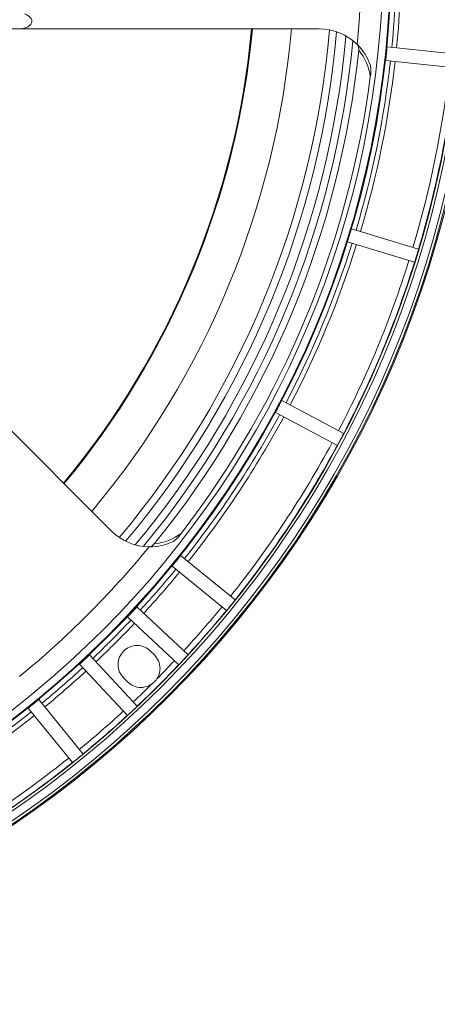
# Model space of a CAD drawing. Units: millimetres. Extents: x 5 to 415, y 5 to 292.
# Drawn here: x 104 to 119, y 170 to 207 of the extents above; entities that cross this region are included whole.
import ezdxf

# ---------------------------------------------------------------- set-up
doc = ezdxf.new("R2010")
doc.units = ezdxf.units.MM

msp = doc.modelspace()

# ---------------------------------------------------------------- linework, layer by layer
at = {"color": 7, "linetype": 'Continuous', "lineweight": 15}
for p, q in [((99.2303, 206.3222), (103.6511, 206.3222)), ((103.7613, 206.3358), (103.6511, 206.3222)), ((103.6511, 206.3222), (103.7596, 206.3222)), ((103.7596, 206.3222), (103.7613, 206.3358)), ((103.7596, 206.3222), (114.6478, 206.3222)), ((119.7176, 205.3879), (117.1499, 205.6578)), ((117.0976, 205.1606), (119.6654, 204.8907)), ((118.3084, 198.2209), (115.8393, 198.9757)), ((115.6931, 198.4976), (118.1622, 197.7427)), ((107.0058, 187.8728), (99.3067, 195.572)), ((115.5575, 191.4544), (113.2778, 192.6665)), ((113.0431, 192.225), (115.3227, 191.0129)), ((111.566, 185.3371), (109.5595, 186.9619)), ((109.2449, 186.5734), (111.2513, 184.9486)), ((109.8343, 183.3185), (107.9498, 185.0758)), ((107.6088, 184.7101), (109.4933, 182.9528)), ((107.966, 181.4255), (106.2087, 183.31)), ((108.5959, 183.3128), (108.4545, 183.4542)), ((105.843, 182.969), (107.6004, 181.0845)), ((107.4646, 182.4643), (107.606, 182.3229)), ((105.9703, 179.6675), (104.3455, 181.674)), ((103.9569, 181.3593), (105.5817, 179.3528))]:
    msp.add_line(p, q, dxfattribs=at)
at = {"color": 7, "linetype": 'Continuous', "lineweight": 15, "flags": 128}
msp.add_lwpolyline([(103.8227, 206.8718), (103.9098, 206.8358), (103.9925, 206.7819), (104.0302, 206.7453), (104.0626, 206.6991), (104.082, 206.6504), (104.0872, 206.5951), (104.0773, 206.547), (104.0495, 206.4933), (103.9894, 206.4317), (103.9251, 206.3908), (103.8555, 206.361), (103.7613, 206.3358)], dxfattribs=at)
at = {"color": 7, "linetype": 'Continuous', "lineweight": 15}
for radius in [38.651, 38.6108, 38.5108, 38.211, 38.111, 35.5126, 35.4862, 35.2126]:
    msp.add_circle((81.7966, 209.1222), radius, dxfattribs=at)
for centre, radius, start, end in [((81.7966, 209.1222), 34.4203, 354.37304, 5.62696), ((81.7966, 209.1222), 35.6994, 354.40124, 357.59876), ((81.7966, 209.1222), 35.8726, 354.3993, 357.6007), ((81.7966, 209.1222), 30.5, 320.27358, 354.72665), ((81.7966, 209.1222), 30.53, 320.26831, 354.73174), ((81.7966, 209.1222), 31.9608, 320.02627, 354.96841), ((81.7966, 209.1222), 33.3543, 319.87402, 355.11931), ((114.6478, 204.3222), 2, 45.44044, 90), ((81.7966, 209.1222), 33.6237, 319.95568, 355.03131), ((81.7966, 209.1222), 33.9784, 320.1683, 354.82505), ((81.7966, 209.1222), 34.2478, 320.43368, 354.59965), ((114.6478, 204.3222), 2, 19.15403, 45.44044), ((115.8542, 205.5835), 0.2566, 350.03658, 38.63798), ((81.7966, 209.1222), 34.497, 320.96197, 354.03803), ((114.6478, 204.3222), 1.9, 7.03512, 39.82558), ((81.7966, 209.1222), 35.6994, 343.40124, 353.59876), ((81.7966, 209.1222), 35.8726, 343.3993, 353.6007), ((115.4943, 204.7755), 1.0624, 348.01714, 11.01302), ((81.7966, 209.1222), 37.8866, 343.37808, 353.62192), ((81.7966, 209.1222), 38.1005, 343.37595, 353.62405), ((81.7966, 209.1222), 35.0358, 322.49043, 352.50957), ((81.7966, 209.1222), 35.6994, 332.40124, 342.59876), ((81.7966, 209.1222), 35.8726, 332.3993, 342.6007), ((81.7966, 209.1222), 38.1044, 342.62408, 343.37592), ((81.7966, 209.1222), 37.8866, 332.37808, 342.62192), ((81.7966, 209.1222), 38.1005, 332.37595, 342.62405), ((81.7966, 209.1222), 35.6994, 321.40124, 331.59876), ((81.7966, 209.1222), 35.8726, 321.3993, 331.6007), ((81.7966, 209.1222), 38.1044, 331.62408, 332.37592), ((81.7966, 209.1222), 37.8866, 321.37808, 331.62192), ((81.7966, 209.1222), 38.1005, 321.37595, 331.62405), ((108.42, 189.287), 2, 225, 269.55956), ((108.42, 189.287), 2, 269.55956, 295.84597), ((108.42, 189.287), 1.9, 275.17442, 307.96488), ((108.6586, 188.4068), 1.1166, 304.55279, 326.41705), ((81.7966, 209.1222), 34.4203, 309.37304, 320.62696), ((108.3701, 187.5609), 0.2767, 278.22607, 323.09937), ((81.7966, 209.1222), 35.6994, 317.40124, 320.59876), ((81.7966, 209.1222), 35.8726, 317.3993, 320.6007), ((81.7966, 209.1222), 38.1044, 320.62408, 321.37592), ((81.7966, 209.1222), 37.8866, 317.37808, 320.62192), ((81.7966, 209.1222), 38.1005, 317.37595, 320.62405), ((81.7966, 209.1222), 35.6994, 313.40124, 316.59876), ((81.7966, 209.1222), 35.8726, 313.3993, 316.6007), ((81.7966, 209.1222), 38.1044, 316.62408, 317.37592), ((81.7966, 209.1222), 35.6994, 309.40124, 312.59876), ((81.7966, 209.1222), 38.1005, 313.37595, 316.62405), ((81.7966, 209.1222), 37.8866, 315.20915, 316.62192), ((81.7966, 209.1222), 35.8726, 309.3993, 312.6007), ((81.7966, 209.1222), 37.8866, 313.37808, 314.79087), ((81.7966, 209.1222), 38.1044, 312.62408, 313.37592), ((81.7966, 209.1222), 35.6994, 298.40124, 308.59876), ((81.7966, 209.1222), 35.8726, 298.3993, 308.6007), ((81.7966, 209.1222), 37.8866, 309.37808, 312.62192), ((81.7966, 209.1222), 38.1005, 309.37595, 312.62405), ((81.7966, 209.1222), 37.8866, 298.37808, 308.62192), ((81.7966, 209.1222), 38.1044, 308.62408, 309.37592), ((81.7966, 209.1222), 38.1005, 298.37595, 308.62405)]:
    msp.add_arc(centre, radius, start, end, dxfattribs=at)
for points, knots in [([(117.1499, 205.6578), (117.1416, 205.5749), (117.1251, 205.409), (117.1068, 205.2434), (117.0976, 205.1606)], [0, 0, 0, 0, 0.5001714, 1, 1, 1, 1]), ([(115.8393, 198.9757), (115.8154, 198.8959), (115.7675, 198.7363), (115.7179, 198.5771), (115.6931, 198.4976)], [0, 0, 0, 0, 0.5000725, 1, 1, 1, 1]), ([(113.2778, 192.6665), (113.2391, 192.5927), (113.1616, 192.4451), (113.0826, 192.2984), (113.0431, 192.225)], [0, 0, 0, 0, 0.5001212, 1, 1, 1, 1]), ([(109.5595, 186.9619), (109.5074, 186.8969), (109.4032, 186.7668), (109.2976, 186.6378), (109.2449, 186.5734)], [0, 0, 0, 0, 0.5001266, 1, 1, 1, 1]), ([(107.9498, 185.0758), (107.8933, 185.0146), (107.7803, 184.8921), (107.666, 184.7708), (107.6088, 184.7101)], [0, 0, 0, 0, 0.4999735, 1, 1, 1, 1]), ([(108.4545, 183.4542), (108.3855, 183.5095), (108.2417, 183.6247), (107.9586, 183.6781), (107.6811, 183.6215), (107.4527, 183.4661), (107.2974, 183.2377), (107.2407, 182.9602), (107.2941, 182.6771), (107.4093, 182.5333), (107.4646, 182.4643)], [0, 0, 0, 0, 0.1200542, 0.25, 0.3799458, 0.5, 0.6200542, 0.75, 0.8799458, 1, 1, 1, 1]), ([(106.2087, 183.31), (106.148, 183.2529), (106.0268, 183.1386), (105.9043, 183.0255), (105.843, 182.969)], [0, 0, 0, 0, 0.5000231, 1, 1, 1, 1]), ([(108.6841, 182.4303), (108.7164, 182.4892), (108.7827, 182.6096), (108.8139, 182.8425), (108.7667, 183.0999), (108.6513, 183.2438), (108.5959, 183.3128)], [0, 0, 0, 0, 0.209186, 0.4282601, 0.7254408, 1, 1, 1, 1]), ([(108.4885, 182.2348), (108.5027, 182.2447), (108.5409, 182.2713), (108.5972, 182.3219), (108.6477, 182.3782), (108.6742, 182.4161), (108.6841, 182.4303)], [0, 0, 0, 0, 0.18707457, 0.50116645, 0.81349582, 1, 1, 1, 1]), ([(107.606, 182.3229), (107.6751, 182.2675), (107.8189, 182.1521), (108.0763, 182.105), (108.3093, 182.1361), (108.4297, 182.2024), (108.4885, 182.2348)], [0, 0, 0, 0, 0.2745552, 0.5717315, 0.7908608, 1, 1, 1, 1]), ([(104.3455, 181.674), (104.281, 181.6212), (104.152, 181.5156), (104.0219, 181.4114), (103.9569, 181.3593)], [0, 0, 0, 0, 0.5000388, 1, 1, 1, 1])]:
    msp.add_open_spline(points, degree=3, knots=knots, dxfattribs=at)

doc.saveas('drawing.dxf')
